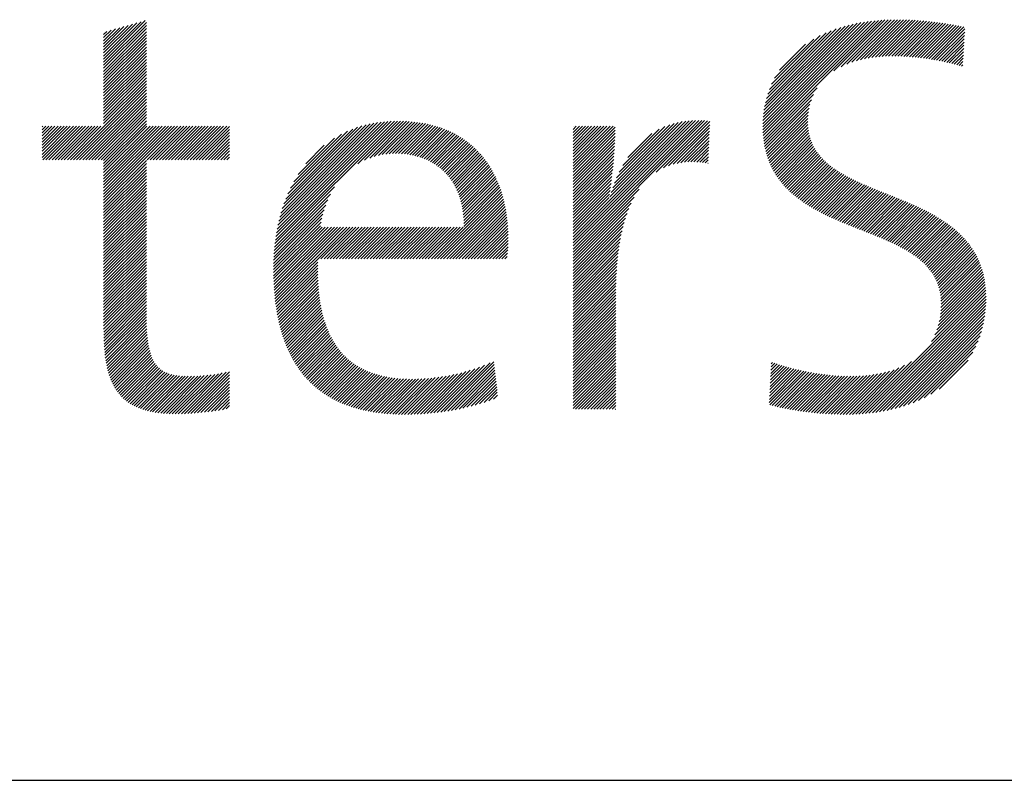
# Model space of a CAD drawing. Extents: x 1.2 to 16.5, y 0.7 to 20.8.
# Drawn here: x 3.9 to 5.2, y 19.4 to 20.4 of the extents above; entities that cross this region are included whole.
import ezdxf

# ---------------------------------------------------------------- set-up
doc = ezdxf.new("R2010")
doc.units = 0
doc.header["$LTSCALE"] = 2
doc.header["$MEASUREMENT"] = 0
doc.layers.get('0').update_dxf_attribs({"linetype": 'CONTINUOUS'})
doc.styles.add('PLATE', font='MyriadPro-Regular.ttf')

# ---------------------------------------------------------------- blocks, each defined once
blk = doc.blocks.new('CTITLE')
at = {"color": 4, "linetype": 'Continuous'}
for p, q in [((-6.34266, -0.31924), (-6.31335, -0.28993)), ((-6.34266, -0.31708), (-6.31635, -0.29078)), ((-5.87865, -0.36471), (-5.80454, -0.29059)), ((-5.87863, -0.36253), (-5.80706, -0.29096)), ((-5.87862, -0.36683), (-5.80207, -0.29029)), ((-5.87853, -0.3689), (-5.79965, -0.29003)), ((-5.87839, -0.37092), (-5.79728, -0.28982)), ((-5.8782, -0.37289), (-5.79496, -0.28965)), ((-5.82856, -0.32541), (-5.79267, -0.28952)), ((-5.8234, -0.3224), (-5.79041, -0.28942)), ((-5.81942, -0.32059), (-5.78819, -0.28936)), ((-5.81596, -0.31929), (-5.786, -0.28933)), ((-5.81281, -0.31829), (-5.78384, -0.28933)), ((-5.80987, -0.31751), (-5.7817, -0.28935)), ((-5.80708, -0.31688), (-5.77959, -0.28939)), ((-5.80442, -0.31638), (-5.77749, -0.28945)), ((-5.80186, -0.31598), (-5.77542, -0.28954)), ((-5.79939, -0.31567), (-5.77336, -0.28964)), ((-5.79698, -0.31542), (-5.77132, -0.28976)), ((-5.79464, -0.31524), (-5.7693, -0.2899)), ((-5.79235, -0.31511), (-5.7673, -0.29005)), ((-5.79011, -0.31502), (-5.76531, -0.29022)), ((-5.78791, -0.31499), (-5.76334, -0.29041)), ((-5.78575, -0.31499), (-5.76138, -0.29061)), ((-5.78363, -0.31502), (-5.75944, -0.29083)), ((-5.78153, -0.31508), (-5.75752, -0.29106)), ((-6.34266, -0.3214), (-6.31258, -0.29132)), ((-6.34266, -0.31492), (-6.31935, -0.29162)), ((-6.34266, -0.31276), (-6.32235, -0.29246)), ((-6.34266, -0.31061), (-6.32535, -0.2933)), ((-6.34266, -0.32356), (-6.31258, -0.29348)), ((-6.34266, -0.30845), (-6.32836, -0.29415)), ((-6.34266, -0.30629), (-6.33136, -0.29499)), ((-6.34266, -0.32572), (-6.31258, -0.29564)), ((-6.34266, -0.30413), (-6.33436, -0.29583)), ((-6.34266, -0.30197), (-6.33736, -0.29668)), ((-6.34266, -0.29981), (-6.34036, -0.29752)), ((-6.34266, -0.32788), (-6.31258, -0.2978)), ((-5.87855, -0.36029), (-5.80965, -0.29138)), ((-5.8784, -0.35798), (-5.8123, -0.29188)), ((-5.87817, -0.35559), (-5.81503, -0.29245)), ((-5.87784, -0.3531), (-5.81786, -0.29312)), ((-5.87741, -0.35051), (-5.82079, -0.29389)), ((-5.87684, -0.34779), (-5.82384, -0.29479)), ((-5.87612, -0.34491), (-5.82706, -0.29584)), ((-5.87521, -0.34183), (-5.83046, -0.29709)), ((-5.77947, -0.31518), (-5.7556, -0.29131)), ((-5.77743, -0.31529), (-5.7537, -0.29157)), ((-5.77541, -0.31544), (-5.75181, -0.29184)), ((-5.77342, -0.3156), (-5.74994, -0.29212)), ((-5.77144, -0.31579), (-5.74808, -0.29242)), ((-5.76949, -0.31599), (-5.74622, -0.29272)), ((-5.76755, -0.31622), (-5.74438, -0.29304)), ((-5.76564, -0.31646), (-5.74255, -0.29337)), ((-5.76374, -0.31672), (-5.74072, -0.2937)), ((-5.76186, -0.31699), (-5.73891, -0.29404)), ((-5.75999, -0.31729), (-5.7371, -0.2944)), ((-5.75814, -0.31759), (-5.73642, -0.29587)), ((-6.34266, -0.33004), (-6.31258, -0.29996)), ((-6.34266, -0.33219), (-6.31258, -0.30212)), ((-6.34266, -0.33435), (-6.31258, -0.30427)), ((-5.87403, -0.3385), (-5.83413, -0.2986)), ((-5.87248, -0.33479), (-5.83817, -0.30048)), ((-5.87033, -0.33048), (-5.84281, -0.30296)), ((-5.75631, -0.31792), (-5.73655, -0.29816)), ((-5.75449, -0.31826), (-5.73668, -0.30045)), ((-5.75268, -0.31861), (-5.73681, -0.30274)), ((-6.34266, -0.33651), (-6.31258, -0.30643)), ((-6.34266, -0.33867), (-6.31258, -0.30859)), ((-6.34266, -0.34083), (-6.31258, -0.31075)), ((-5.86695, -0.32494), (-5.84868, -0.30667)), ((-5.75089, -0.31898), (-5.73695, -0.30504)), ((-5.74912, -0.31936), (-5.73708, -0.30733)), ((-5.74736, -0.31976), (-5.73721, -0.30962)), ((-6.34266, -0.34299), (-6.31258, -0.31291)), ((-6.34266, -0.34515), (-6.31258, -0.31507)), ((-6.34266, -0.34731), (-6.31258, -0.31723)), ((-5.74561, -0.32018), (-5.73734, -0.31191)), ((-5.74388, -0.3206), (-5.73748, -0.3142)), ((-5.74216, -0.32104), (-5.73761, -0.31649)), ((-5.74046, -0.3215), (-5.73774, -0.31878)), ((-6.34266, -0.34946), (-6.31258, -0.31939)), ((-6.34266, -0.35162), (-6.31258, -0.32154)), ((-6.34266, -0.35378), (-6.31258, -0.3237)), ((-5.73877, -0.32197), (-5.73787, -0.32107)), ((-6.34266, -0.35594), (-6.31258, -0.32586)), ((-6.34266, -0.3581), (-6.31258, -0.32802)), ((-6.34266, -0.36026), (-6.31258, -0.33018)), ((-6.34266, -0.36242), (-6.31258, -0.33234)), ((-6.36605, -0.38797), (-6.31258, -0.3345)), ((-6.36389, -0.38797), (-6.31258, -0.33666)), ((-6.36173, -0.38797), (-6.31258, -0.33881)), ((-5.87797, -0.37482), (-5.84036, -0.33721)), ((-6.35957, -0.38797), (-6.31258, -0.34097)), ((-6.35741, -0.38797), (-6.31258, -0.34313)), ((-6.35525, -0.38797), (-6.31258, -0.34529)), ((-5.87768, -0.37669), (-5.84302, -0.34203)), ((-5.87735, -0.37852), (-5.84449, -0.34566)), ((-6.35309, -0.38797), (-6.31258, -0.34745)), ((-6.35093, -0.38797), (-6.31258, -0.34961)), ((-6.34878, -0.38797), (-6.31258, -0.35177)), ((-5.87698, -0.38031), (-5.84544, -0.34877)), ((-5.87657, -0.38205), (-5.84608, -0.35157)), ((-6.34662, -0.38797), (-6.31258, -0.35393)), ((-6.34446, -0.38797), (-6.31258, -0.35608)), ((-6.34266, -0.38832), (-6.31258, -0.35824)), ((-6.34266, -0.39048), (-6.31258, -0.3604)), ((-6.01216, -0.44641), (-5.92594, -0.36018)), ((-6.01216, -0.44857), (-5.92377, -0.36018)), ((-6.01216, -0.45073), (-5.92167, -0.36024)), ((-6.01216, -0.44425), (-5.92818, -0.36026)), ((-6.01216, -0.45289), (-5.91963, -0.36035)), ((-5.87611, -0.38375), (-5.84651, -0.35416)), ((-5.87561, -0.38541), (-5.84678, -0.35659)), ((-5.87507, -0.38703), (-5.84693, -0.35889)), ((-6.38594, -0.36469), (-6.38556, -0.3643)), ((-6.38594, -0.36685), (-6.3834, -0.3643)), ((-6.38594, -0.36901), (-6.38124, -0.3643)), ((-6.38594, -0.37117), (-6.37908, -0.3643)), ((-6.38594, -0.37332), (-6.37692, -0.3643)), ((-6.38594, -0.37548), (-6.37476, -0.3643)), ((-6.38594, -0.37764), (-6.3726, -0.3643)), ((-6.38594, -0.3798), (-6.37044, -0.3643)), ((-6.38594, -0.38196), (-6.36829, -0.3643)), ((-6.38594, -0.38412), (-6.36613, -0.3643)), ((-6.38594, -0.38628), (-6.36397, -0.3643)), ((-6.38547, -0.38797), (-6.36181, -0.3643)), ((-6.38332, -0.38797), (-6.35965, -0.3643)), ((-6.38116, -0.38797), (-6.35749, -0.3643)), ((-6.379, -0.38797), (-6.35533, -0.3643)), ((-6.37684, -0.38797), (-6.35317, -0.3643)), ((-6.37468, -0.38797), (-6.35102, -0.3643)), ((-6.37252, -0.38797), (-6.34886, -0.3643)), ((-6.37036, -0.38797), (-6.3467, -0.3643)), ((-6.3682, -0.38797), (-6.34454, -0.3643)), ((-6.34266, -0.39264), (-6.31258, -0.36256)), ((-6.34266, -0.3948), (-6.31216, -0.3643)), ((-6.34266, -0.39696), (-6.31, -0.3643)), ((-6.34266, -0.39912), (-6.30784, -0.3643)), ((-6.34266, -0.40127), (-6.30568, -0.3643)), ((-6.34266, -0.40343), (-6.30352, -0.3643)), ((-6.34266, -0.40559), (-6.30136, -0.3643)), ((-6.34266, -0.40775), (-6.29921, -0.3643)), ((-6.34266, -0.40991), (-6.29705, -0.3643)), ((-6.34266, -0.41207), (-6.29489, -0.3643)), ((-6.34266, -0.41423), (-6.29273, -0.3643)), ((-6.34266, -0.41639), (-6.29057, -0.3643)), ((-6.31208, -0.38797), (-6.28841, -0.3643)), ((-6.30992, -0.38797), (-6.28625, -0.3643)), ((-6.30776, -0.38797), (-6.28409, -0.3643)), ((-6.3056, -0.38797), (-6.28194, -0.3643)), ((-6.30344, -0.38797), (-6.27978, -0.3643)), ((-6.30128, -0.38797), (-6.27762, -0.3643)), ((-6.29912, -0.38797), (-6.27546, -0.3643)), ((-6.29697, -0.38797), (-6.2733, -0.3643)), ((-6.29481, -0.38797), (-6.27114, -0.3643)), ((-6.29265, -0.38797), (-6.26898, -0.3643)), ((-6.29049, -0.38797), (-6.26682, -0.3643)), ((-6.28833, -0.38797), (-6.26467, -0.3643)), ((-6.28617, -0.38797), (-6.26251, -0.3643)), ((-6.28401, -0.38797), (-6.26035, -0.3643)), ((-6.28185, -0.38797), (-6.25819, -0.3643)), ((-6.27969, -0.38797), (-6.25603, -0.3643)), ((-6.27754, -0.38797), (-6.25404, -0.36447)), ((-6.27538, -0.38797), (-6.25404, -0.36663)), ((-6.2221, -0.44694), (-6.13584, -0.36069)), ((-6.22179, -0.44448), (-6.13803, -0.36071)), ((-6.22143, -0.44196), (-6.14026, -0.36079)), ((-6.22102, -0.43938), (-6.14255, -0.36092)), ((-6.22054, -0.43675), (-6.1449, -0.36111)), ((-6.21999, -0.43404), (-6.14732, -0.36137)), ((-6.21936, -0.43125), (-6.14982, -0.36171)), ((-6.21864, -0.42838), (-6.1524, -0.36213)), ((-6.21782, -0.4254), (-6.15508, -0.36266)), ((-6.21688, -0.4223), (-6.15789, -0.36331)), ((-6.21579, -0.41905), (-6.16084, -0.3641)), ((-6.21452, -0.41562), (-6.16397, -0.36507)), ((-6.21301, -0.41195), (-6.16734, -0.36628)), ((-6.16382, -0.39082), (-6.1337, -0.3607)), ((-6.15909, -0.38825), (-6.1316, -0.36076)), ((-6.15536, -0.38669), (-6.12953, -0.36085)), ((-6.15213, -0.38561), (-6.1275, -0.36098)), ((-6.14921, -0.38485), (-6.12551, -0.36115)), ((-6.14651, -0.38431), (-6.12355, -0.36135)), ((-6.14398, -0.38394), (-6.12163, -0.36159)), ((-6.14159, -0.3837), (-6.11975, -0.36186)), ((-6.1393, -0.38358), (-6.1179, -0.36217)), ((-6.13711, -0.38354), (-6.11608, -0.36251)), ((-6.13499, -0.38358), (-6.11429, -0.36288)), ((-6.13294, -0.38369), (-6.11254, -0.36329)), ((-6.13095, -0.38386), (-6.11082, -0.36373)), ((-6.12902, -0.38409), (-6.10913, -0.3642)), ((-6.12715, -0.38438), (-6.10747, -0.3647)), ((-6.12534, -0.38472), (-6.10584, -0.36523)), ((-6.12358, -0.38512), (-6.10425, -0.36579)), ((-6.12186, -0.38557), (-6.10268, -0.36638)), ((-6.1202, -0.38607), (-6.10114, -0.367)), ((-6.01216, -0.44209), (-5.9305, -0.36042)), ((-6.01216, -0.36438), (-6.01209, -0.3643)), ((-6.01216, -0.36653), (-6.00993, -0.3643)), ((-6.01216, -0.36869), (-6.00777, -0.3643)), ((-6.01216, -0.37085), (-6.00561, -0.3643)), ((-6.01216, -0.37301), (-6.00345, -0.3643)), ((-6.01216, -0.37517), (-6.0013, -0.3643)), ((-6.01216, -0.37733), (-5.99914, -0.3643)), ((-6.01216, -0.37949), (-5.99698, -0.3643)), ((-6.01216, -0.38165), (-5.99482, -0.3643)), ((-6.01216, -0.3838), (-5.99266, -0.3643)), ((-6.01216, -0.38596), (-5.9905, -0.3643)), ((-6.01216, -0.38812), (-5.98834, -0.3643)), ((-6.01216, -0.39028), (-5.98618, -0.3643)), ((-6.01216, -0.39244), (-5.98402, -0.3643)), ((-6.01216, -0.3946), (-5.98249, -0.36493)), ((-6.01216, -0.39676), (-5.98252, -0.36711)), ((-5.9863, -0.41407), (-5.93291, -0.36068)), ((-5.98539, -0.411), (-5.93545, -0.36106)), ((-5.98432, -0.40777), (-5.93812, -0.36158)), ((-5.98307, -0.40436), (-5.94098, -0.36228)), ((-5.98156, -0.40069), (-5.94409, -0.36322)), ((-5.97969, -0.39667), (-5.94754, -0.36452)), ((-5.97725, -0.39207), (-5.95156, -0.36638)), ((-5.95368, -0.39657), (-5.91763, -0.36051)), ((-5.94866, -0.3937), (-5.91596, -0.361)), ((-5.94495, -0.39214), (-5.91605, -0.36325)), ((-5.94178, -0.39113), (-5.91614, -0.3655)), ((-5.87449, -0.38861), (-5.84698, -0.3611)), ((-5.87387, -0.39015), (-5.84693, -0.36321)), ((-5.87322, -0.39166), (-5.84678, -0.36522)), ((-5.87253, -0.39313), (-5.84655, -0.36715)), ((-6.27322, -0.38797), (-6.25404, -0.36879)), ((-6.27106, -0.38797), (-6.25404, -0.37095)), ((-6.2689, -0.38797), (-6.25404, -0.37311)), ((-6.21118, -0.40797), (-6.17102, -0.3678)), ((-6.20888, -0.40351), (-6.17517, -0.36979)), ((-6.20575, -0.39822), (-6.18015, -0.37262)), ((-6.11859, -0.38661), (-6.09964, -0.36766)), ((-6.11703, -0.38721), (-6.09816, -0.36834)), ((-6.11551, -0.38785), (-6.09671, -0.36904)), ((-6.11404, -0.38853), (-6.09529, -0.36978)), ((-6.11261, -0.38926), (-6.09389, -0.37055)), ((-6.11122, -0.39004), (-6.09253, -0.37134)), ((-6.10988, -0.39085), (-6.09119, -0.37216)), ((-6.10858, -0.39171), (-6.08988, -0.37301)), ((-6.10732, -0.39261), (-6.08859, -0.37388)), ((-6.01216, -0.39892), (-5.98256, -0.36931)), ((-6.01216, -0.40107), (-5.98263, -0.37154)), ((-6.01216, -0.40323), (-5.98272, -0.37379)), ((-5.97361, -0.38626), (-5.95677, -0.36943)), ((-5.93893, -0.39044), (-5.91623, -0.36775)), ((-5.9363, -0.38998), (-5.91632, -0.36999)), ((-5.93384, -0.38967), (-5.91641, -0.37224)), ((-5.8718, -0.39456), (-5.84624, -0.36899)), ((-5.87105, -0.39596), (-5.84584, -0.37076)), ((-5.87025, -0.39733), (-5.84538, -0.37245)), ((-5.86943, -0.39866), (-5.84484, -0.37407)), ((-6.26674, -0.38797), (-6.25404, -0.37527)), ((-6.26458, -0.38797), (-6.25404, -0.37743)), ((-6.26242, -0.38797), (-6.25404, -0.37958)), ((-6.2004, -0.3907), (-6.18736, -0.37766)), ((-6.1061, -0.39355), (-6.08734, -0.37479)), ((-6.10493, -0.39454), (-6.08611, -0.37572)), ((-6.10379, -0.39556), (-6.0849, -0.37667)), ((-6.10269, -0.39662), (-6.08373, -0.37765)), ((-6.10164, -0.39772), (-6.08258, -0.37866)), ((-6.10062, -0.39886), (-6.08145, -0.3797)), ((-6.09964, -0.40005), (-6.08035, -0.38076)), ((-6.01216, -0.40539), (-5.98283, -0.37606)), ((-6.01216, -0.40755), (-5.98295, -0.37834)), ((-6.01216, -0.40971), (-5.9831, -0.38064)), ((-5.9315, -0.38949), (-5.9165, -0.37449)), ((-5.92926, -0.38941), (-5.91659, -0.37674)), ((-5.92711, -0.38942), (-5.91668, -0.37899)), ((-5.86857, -0.39996), (-5.84424, -0.37563)), ((-5.86768, -0.40123), (-5.84358, -0.37713)), ((-5.86676, -0.40247), (-5.84287, -0.37858)), ((-5.86582, -0.40368), (-5.8421, -0.37996)), ((-6.26027, -0.38797), (-6.25404, -0.38174)), ((-6.25811, -0.38797), (-6.25404, -0.3839)), ((-6.25595, -0.38797), (-6.25404, -0.38606)), ((-6.09871, -0.40127), (-6.07928, -0.38184)), ((-6.09781, -0.40253), (-6.07823, -0.38295)), ((-6.09695, -0.40383), (-6.07721, -0.38409)), ((-6.09614, -0.40518), (-6.07622, -0.38525)), ((-6.09536, -0.40656), (-6.07525, -0.38644)), ((-6.09463, -0.40798), (-6.0743, -0.38765)), ((-6.01216, -0.41187), (-5.98326, -0.38296)), ((-6.01216, -0.41403), (-5.98344, -0.3853)), ((-6.01216, -0.41619), (-5.98363, -0.38765)), ((-5.92503, -0.3895), (-5.91677, -0.38124)), ((-5.92301, -0.38963), (-5.91686, -0.38349)), ((-5.92104, -0.38983), (-5.91695, -0.38574)), ((-5.91912, -0.39007), (-5.91704, -0.38799)), ((-5.86484, -0.40487), (-5.84127, -0.3813)), ((-5.86384, -0.40602), (-5.8404, -0.38259)), ((-5.86281, -0.40715), (-5.83948, -0.38383)), ((-5.86175, -0.40825), (-5.83852, -0.38503)), ((-5.86067, -0.40933), (-5.83752, -0.38618)), ((-5.85956, -0.41038), (-5.83648, -0.3873)), ((-6.34266, -0.41854), (-6.31258, -0.38847)), ((-6.34266, -0.4207), (-6.31258, -0.39062)), ((-6.34266, -0.42286), (-6.31258, -0.39278)), ((-6.34266, -0.42502), (-6.31258, -0.39494)), ((-6.09394, -0.40945), (-6.07338, -0.38889)), ((-6.09329, -0.41096), (-6.07249, -0.39016)), ((-6.09268, -0.41251), (-6.07162, -0.39145)), ((-6.09212, -0.41411), (-6.07077, -0.39276)), ((-6.0916, -0.41575), (-6.06995, -0.3941)), ((-6.01216, -0.41834), (-5.98384, -0.39002)), ((-6.01216, -0.4205), (-5.98407, -0.39241)), ((-6.01216, -0.42266), (-5.98431, -0.39481)), ((-5.91724, -0.39035), (-5.91713, -0.39024)), ((-5.85843, -0.41141), (-5.83541, -0.38838)), ((-5.85728, -0.41241), (-5.83429, -0.38943)), ((-5.8561, -0.4134), (-5.83315, -0.39045)), ((-5.8549, -0.41436), (-5.83197, -0.39143)), ((-5.85368, -0.4153), (-5.83077, -0.39238)), ((-5.85244, -0.41621), (-5.82954, -0.39331)), ((-5.85118, -0.41711), (-5.82828, -0.39421)), ((-6.34266, -0.42718), (-6.31258, -0.3971)), ((-6.34266, -0.42934), (-6.31258, -0.39926)), ((-6.34266, -0.4315), (-6.31258, -0.40142)), ((-6.09113, -0.41744), (-6.06916, -0.39547)), ((-6.0907, -0.41917), (-6.06839, -0.39686)), ((-6.09033, -0.42095), (-6.06765, -0.39828)), ((-6.09, -0.42278), (-6.06693, -0.39972)), ((-6.08972, -0.42467), (-6.06624, -0.40118)), ((-6.01216, -0.42482), (-5.98458, -0.39723)), ((-6.01216, -0.42698), (-5.98486, -0.39967)), ((-5.84991, -0.41799), (-5.827, -0.39509)), ((-5.84861, -0.41886), (-5.82569, -0.39594)), ((-5.84729, -0.4197), (-5.82436, -0.39677)), ((-5.84596, -0.42053), (-5.82302, -0.39758)), ((-5.84461, -0.42134), (-5.82165, -0.39837)), ((-5.84325, -0.42213), (-5.82026, -0.39915)), ((-5.84187, -0.42291), (-5.81886, -0.3999)), ((-5.84048, -0.42368), (-5.81744, -0.40064)), ((-5.83907, -0.42443), (-5.81601, -0.40137)), ((-6.34266, -0.43366), (-6.31258, -0.40358)), ((-6.34266, -0.43581), (-6.31258, -0.40574)), ((-6.34266, -0.43797), (-6.31258, -0.40789)), ((-6.22236, -0.44936), (-6.18004, -0.40705)), ((-6.0895, -0.4266), (-6.06558, -0.40268)), ((-6.08934, -0.42859), (-6.06494, -0.4042)), ((-6.08923, -0.43064), (-6.06432, -0.40574)), ((-6.08919, -0.43493), (-6.06317, -0.40891)), ((-6.08918, -0.43275), (-6.06374, -0.40731)), ((-6.01216, -0.42914), (-5.98515, -0.40213)), ((-6.01216, -0.4313), (-5.98547, -0.40461)), ((-6.01216, -0.43346), (-5.98581, -0.4071)), ((-6.01216, -0.45504), (-5.96569, -0.40857)), ((-5.83765, -0.42517), (-5.81456, -0.40208)), ((-5.83622, -0.42589), (-5.8131, -0.40278)), ((-5.83477, -0.42661), (-5.81163, -0.40347)), ((-5.83332, -0.42731), (-5.81015, -0.40415)), ((-5.83185, -0.428), (-5.80866, -0.40481)), ((-5.83037, -0.42868), (-5.80716, -0.40547)), ((-5.82889, -0.42936), (-5.80565, -0.40612)), ((-5.82739, -0.43002), (-5.80414, -0.40677)), ((-5.82589, -0.43068), (-5.80262, -0.40741)), ((-5.82438, -0.43133), (-5.80109, -0.40804)), ((-5.82286, -0.43197), (-5.79956, -0.40867)), ((-6.34266, -0.44013), (-6.31258, -0.41005)), ((-6.34266, -0.44229), (-6.31258, -0.41221)), ((-6.34266, -0.44445), (-6.31258, -0.41437)), ((-6.22258, -0.45174), (-6.18296, -0.41213)), ((-6.10982, -0.45772), (-6.06264, -0.41053)), ((-6.10767, -0.45772), (-6.06213, -0.41218)), ((-6.10551, -0.45772), (-6.06165, -0.41386)), ((-6.10335, -0.45772), (-6.06119, -0.41557)), ((-6.01216, -0.43562), (-5.98617, -0.40962)), ((-6.01216, -0.43777), (-5.98656, -0.41217)), ((-6.01216, -0.4572), (-5.96916, -0.4142)), ((-6.01216, -0.43993), (-5.98678, -0.41455)), ((-5.82134, -0.4326), (-5.79803, -0.40929)), ((-5.81981, -0.43323), (-5.79649, -0.40991)), ((-5.81828, -0.43386), (-5.79495, -0.41053)), ((-5.81674, -0.43448), (-5.7934, -0.41115)), ((-5.8152, -0.4351), (-5.79186, -0.41176)), ((-5.81365, -0.43571), (-5.79032, -0.41238)), ((-5.81211, -0.43633), (-5.78878, -0.41299)), ((-5.81056, -0.43694), (-5.78723, -0.41361)), ((-5.80901, -0.43755), (-5.78569, -0.41423)), ((-5.80747, -0.43816), (-5.78416, -0.41485)), ((-5.80592, -0.43877), (-5.78262, -0.41548)), ((-6.34266, -0.44661), (-6.31258, -0.41653)), ((-6.34266, -0.44877), (-6.31258, -0.41869)), ((-6.34266, -0.45093), (-6.31258, -0.42085)), ((-6.22289, -0.45637), (-6.18631, -0.41979)), ((-6.22275, -0.45407), (-6.18488, -0.41621)), ((-6.10119, -0.45772), (-6.06077, -0.4173)), ((-6.09903, -0.45772), (-6.06037, -0.41906)), ((-6.09687, -0.45772), (-6.06, -0.42085)), ((-6.09471, -0.45772), (-6.05966, -0.42266)), ((-6.01216, -0.45936), (-5.97132, -0.41852)), ((-6.01216, -0.46152), (-5.97294, -0.4223)), ((-5.80438, -0.43939), (-5.78109, -0.4161)), ((-5.80283, -0.44), (-5.77957, -0.41674)), ((-5.80129, -0.44062), (-5.77805, -0.41738)), ((-5.79976, -0.44124), (-5.77653, -0.41802)), ((-5.79823, -0.44187), (-5.77503, -0.41867)), ((-5.7967, -0.44251), (-5.77352, -0.41933)), ((-5.79518, -0.44314), (-5.77203, -0.41999)), ((-5.79367, -0.44379), (-5.77055, -0.42067)), ((-5.79216, -0.44445), (-5.76907, -0.42135)), ((-5.79067, -0.44511), (-5.7676, -0.42204)), ((-5.78918, -0.44578), (-5.76615, -0.42275)), ((-6.34266, -0.45309), (-6.31258, -0.42301)), ((-6.34266, -0.45524), (-6.31258, -0.42517)), ((-6.34266, -0.4574), (-6.31258, -0.42732)), ((-6.34266, -0.45956), (-6.31258, -0.42948)), ((-6.2231, -0.46306), (-6.18903, -0.42898)), ((-6.22306, -0.46086), (-6.18831, -0.42611)), ((-6.22299, -0.45863), (-6.18742, -0.42306)), ((-6.09255, -0.45772), (-6.05934, -0.42451)), ((-6.0904, -0.45772), (-6.05906, -0.42638)), ((-6.08824, -0.45772), (-6.05881, -0.42829)), ((-6.01216, -0.46368), (-5.97424, -0.42575)), ((-6.01216, -0.46584), (-5.97531, -0.42899)), ((-5.78771, -0.44647), (-5.7647, -0.42346)), ((-5.78625, -0.44716), (-5.76327, -0.42418)), ((-5.78479, -0.44787), (-5.76185, -0.42492)), ((-5.78336, -0.44859), (-5.76044, -0.42567)), ((-5.78194, -0.44933), (-5.75904, -0.42643)), ((-5.78053, -0.45008), (-5.75766, -0.42721)), ((-5.77914, -0.45085), (-5.75629, -0.428)), ((-5.77777, -0.45164), (-5.75494, -0.42881)), ((-5.77642, -0.45244), (-5.7536, -0.42963)), ((-6.34266, -0.46172), (-6.31258, -0.43164)), ((-6.34266, -0.46388), (-6.31258, -0.4338)), ((-6.34266, -0.46604), (-6.31258, -0.43596)), ((-6.22311, -0.46523), (-6.18961, -0.43173)), ((-6.2231, -0.46738), (-6.19009, -0.43436)), ((-6.22307, -0.4695), (-6.18883, -0.43526)), ((-6.22301, -0.4716), (-6.18667, -0.43526)), ((-6.22294, -0.47369), (-6.18451, -0.43526)), ((-6.22284, -0.47575), (-6.18235, -0.43526)), ((-6.22273, -0.47779), (-6.18019, -0.43526)), ((-6.22259, -0.47982), (-6.17804, -0.43526)), ((-6.22243, -0.48182), (-6.17588, -0.43526)), ((-6.22225, -0.48379), (-6.17372, -0.43526)), ((-6.22205, -0.48575), (-6.17156, -0.43526)), ((-6.22183, -0.48769), (-6.1694, -0.43526)), ((-6.1897, -0.45772), (-6.16724, -0.43526)), ((-6.18754, -0.45772), (-6.16508, -0.43526)), ((-6.18538, -0.45772), (-6.16292, -0.43526)), ((-6.18322, -0.45772), (-6.16077, -0.43526)), ((-6.18106, -0.45772), (-6.15861, -0.43526)), ((-6.17891, -0.45772), (-6.15645, -0.43526)), ((-6.17675, -0.45772), (-6.15429, -0.43526)), ((-6.17459, -0.45772), (-6.15213, -0.43526)), ((-6.17243, -0.45772), (-6.14997, -0.43526)), ((-6.17027, -0.45772), (-6.14781, -0.43526)), ((-6.16811, -0.45772), (-6.14565, -0.43526)), ((-6.16595, -0.45772), (-6.1435, -0.43526)), ((-6.16379, -0.45772), (-6.14134, -0.43526)), ((-6.16164, -0.45772), (-6.13918, -0.43526)), ((-6.15948, -0.45772), (-6.13702, -0.43526)), ((-6.15732, -0.45772), (-6.13486, -0.43526)), ((-6.15516, -0.45772), (-6.1327, -0.43526)), ((-6.153, -0.45772), (-6.13054, -0.43526)), ((-6.15084, -0.45772), (-6.12838, -0.43526)), ((-6.14868, -0.45772), (-6.12623, -0.43526)), ((-6.14652, -0.45772), (-6.12407, -0.43526)), ((-6.14437, -0.45772), (-6.12191, -0.43526)), ((-6.14221, -0.45772), (-6.11975, -0.43526)), ((-6.14005, -0.45772), (-6.11759, -0.43526)), ((-6.13789, -0.45772), (-6.11543, -0.43526)), ((-6.13573, -0.45772), (-6.11327, -0.43526)), ((-6.13357, -0.45772), (-6.11111, -0.43526)), ((-6.13141, -0.45772), (-6.10896, -0.43526)), ((-6.12925, -0.45772), (-6.1068, -0.43526)), ((-6.1271, -0.45772), (-6.10464, -0.43526)), ((-6.12494, -0.45772), (-6.10248, -0.43526)), ((-6.12278, -0.45772), (-6.10032, -0.43526)), ((-6.12062, -0.45772), (-6.09816, -0.43526)), ((-6.11846, -0.45772), (-6.096, -0.43526)), ((-6.1163, -0.45772), (-6.09384, -0.43526)), ((-6.11414, -0.45772), (-6.09169, -0.43526)), ((-6.11198, -0.45772), (-6.08953, -0.43526)), ((-6.08608, -0.45772), (-6.05858, -0.43022)), ((-6.08392, -0.45772), (-6.05839, -0.43219)), ((-6.08176, -0.45772), (-6.05823, -0.43419)), ((-6.0796, -0.45772), (-6.0581, -0.43622)), ((-6.01216, -0.468), (-5.97622, -0.43206)), ((-6.01216, -0.47016), (-5.97701, -0.435)), ((-5.77508, -0.45327), (-5.75228, -0.43047)), ((-5.77377, -0.45412), (-5.75098, -0.43132)), ((-5.77249, -0.45499), (-5.74969, -0.4322)), ((-5.77122, -0.45589), (-5.74843, -0.43309)), ((-5.76999, -0.45681), (-5.74718, -0.434)), ((-5.76878, -0.45776), (-5.74595, -0.43493)), ((-5.7676, -0.45874), (-5.74474, -0.43588)), ((-6.34266, -0.4682), (-6.31258, -0.43812)), ((-6.34266, -0.47036), (-6.31258, -0.44028)), ((-6.34266, -0.47251), (-6.31258, -0.44244)), ((-6.07744, -0.45772), (-6.05801, -0.43829)), ((-6.07528, -0.45772), (-6.05795, -0.44039)), ((-6.07313, -0.45772), (-6.05793, -0.44252)), ((-6.01216, -0.47231), (-5.9777, -0.43785)), ((-6.01216, -0.47447), (-5.9783, -0.44061)), ((-6.01216, -0.47663), (-5.97883, -0.44329)), ((-5.76645, -0.45974), (-5.74356, -0.43686)), ((-5.76533, -0.46078), (-5.74239, -0.43785)), ((-5.76424, -0.46186), (-5.74125, -0.43887)), ((-5.76319, -0.46297), (-5.74013, -0.43991)), ((-5.76218, -0.46412), (-5.73904, -0.44097)), ((-5.76121, -0.4653), (-5.73797, -0.44206)), ((-5.76028, -0.46653), (-5.73692, -0.44317)), ((-6.34266, -0.47467), (-6.31258, -0.44459)), ((-6.34266, -0.47683), (-6.31258, -0.44675)), ((-6.34266, -0.47899), (-6.31258, -0.44891)), ((-6.07097, -0.45772), (-6.05793, -0.44468)), ((-6.06881, -0.45772), (-6.05796, -0.44687)), ((-6.06665, -0.45772), (-6.05802, -0.44909)), ((-6.01216, -0.47879), (-5.97929, -0.44592)), ((-6.01216, -0.48095), (-5.97971, -0.4485)), ((-5.75939, -0.4678), (-5.7359, -0.44431)), ((-5.75855, -0.46912), (-5.73491, -0.44548)), ((-5.75776, -0.47049), (-5.73394, -0.44667)), ((-5.75702, -0.47191), (-5.73301, -0.44789)), ((-5.75634, -0.47338), (-5.7321, -0.44915)), ((-5.75571, -0.47492), (-5.73122, -0.45043)), ((-6.34266, -0.48115), (-6.31258, -0.45107)), ((-6.34266, -0.48331), (-6.31258, -0.45323)), ((-6.34266, -0.48547), (-6.31258, -0.45539)), ((-6.06449, -0.45772), (-6.05813, -0.45136)), ((-6.06233, -0.45772), (-6.0583, -0.45369)), ((-6.06017, -0.45772), (-6.05855, -0.45609)), ((-6.01216, -0.48311), (-5.98008, -0.45102)), ((-6.01216, -0.48527), (-5.9804, -0.4535)), ((-6.01216, -0.48743), (-5.98069, -0.45595)), ((-5.75515, -0.47651), (-5.73038, -0.45174)), ((-5.75464, -0.47816), (-5.72957, -0.45309)), ((-5.75421, -0.47989), (-5.72878, -0.45446)), ((-5.75384, -0.48168), (-5.72804, -0.45588)), ((-5.75355, -0.48355), (-5.72732, -0.45732)), ((-6.34266, -0.48763), (-6.31258, -0.45755)), ((-6.34266, -0.48978), (-6.31258, -0.45971)), ((-6.34266, -0.49194), (-6.31258, -0.46186)), ((-6.34266, -0.4941), (-6.31258, -0.46402)), ((-6.22159, -0.48961), (-6.19189, -0.45991)), ((-6.22132, -0.4915), (-6.19193, -0.46211)), ((-6.22104, -0.49337), (-6.19195, -0.46428)), ((-6.01216, -0.48958), (-5.98094, -0.45836)), ((-6.01216, -0.49174), (-5.98116, -0.46074)), ((-6.01216, -0.4939), (-5.98136, -0.46309)), ((-5.75334, -0.4855), (-5.72665, -0.4588)), ((-5.75323, -0.49186), (-5.72484, -0.46347)), ((-5.75322, -0.48753), (-5.72601, -0.46032)), ((-5.75318, -0.48966), (-5.7254, -0.46188)), ((-6.34266, -0.49626), (-6.31258, -0.46618)), ((-6.34266, -0.49842), (-6.31258, -0.46834)), ((-6.34266, -0.50058), (-6.31258, -0.4705)), ((-6.22073, -0.49523), (-6.19194, -0.46643)), ((-6.2204, -0.49706), (-6.19191, -0.46856)), ((-6.22005, -0.49886), (-6.19185, -0.47066)), ((-6.01216, -0.49606), (-5.98152, -0.46542)), ((-6.01216, -0.49822), (-5.98166, -0.46772)), ((-6.01216, -0.50038), (-5.98178, -0.47)), ((-5.7544, -0.50167), (-5.72299, -0.47025)), ((-5.75391, -0.49902), (-5.72339, -0.4685)), ((-5.75357, -0.49652), (-5.72383, -0.46678)), ((-5.75335, -0.49414), (-5.72431, -0.4651)), ((-6.34266, -0.50274), (-6.31258, -0.47266)), ((-6.34266, -0.5049), (-6.31258, -0.47482)), ((-6.34266, -0.50705), (-6.31258, -0.47698)), ((-6.21968, -0.50065), (-6.19176, -0.47274)), ((-6.21928, -0.50242), (-6.19166, -0.47479)), ((-6.21887, -0.50416), (-6.19152, -0.47681)), ((-6.01216, -0.50254), (-5.98188, -0.47226)), ((-6.01216, -0.5047), (-5.98196, -0.47449)), ((-6.01216, -0.50685), (-5.98202, -0.47671)), ((-5.75994, -0.51584), (-5.72184, -0.47774)), ((-5.75751, -0.51126), (-5.72206, -0.4758)), ((-5.75607, -0.50765), (-5.72232, -0.47391)), ((-5.75509, -0.50452), (-5.72263, -0.47206)), ((-6.34265, -0.50921), (-6.31258, -0.47913)), ((-6.34263, -0.51134), (-6.31258, -0.48129)), ((-6.34258, -0.51345), (-6.31258, -0.48345)), ((-6.21843, -0.50588), (-6.19136, -0.47881)), ((-6.21797, -0.50758), (-6.19118, -0.48079)), ((-6.21749, -0.50926), (-6.19097, -0.48273)), ((-6.21699, -0.51091), (-6.19073, -0.48465)), ((-6.01216, -0.50901), (-5.98206, -0.47891)), ((-6.01216, -0.51117), (-5.98209, -0.4811)), ((-6.01216, -0.51333), (-5.9821, -0.48327)), ((-5.8087, -0.56676), (-5.72167, -0.47973)), ((-5.80635, -0.56657), (-5.72156, -0.48178)), ((-5.80396, -0.56634), (-5.72149, -0.48387)), ((-6.3425, -0.51554), (-6.31258, -0.48561)), ((-6.34241, -0.5176), (-6.31258, -0.48777)), ((-6.34228, -0.51963), (-6.31258, -0.48993)), ((-6.34213, -0.52164), (-6.31258, -0.49209)), ((-6.21646, -0.51254), (-6.19046, -0.48655)), ((-6.21591, -0.51415), (-6.19017, -0.48841)), ((-6.21534, -0.51574), (-6.18985, -0.49025)), ((-6.21475, -0.51731), (-6.18951, -0.49207)), ((-6.01216, -0.51549), (-5.9821, -0.48543)), ((-6.01216, -0.51765), (-5.9821, -0.48759)), ((-6.01216, -0.51981), (-5.9821, -0.48975)), ((-6.01216, -0.52197), (-5.9821, -0.4919)), ((-5.80152, -0.56606), (-5.72148, -0.48602)), ((-5.79903, -0.56572), (-5.72152, -0.48822)), ((-5.79648, -0.56533), (-5.72162, -0.49048)), ((-6.34194, -0.52361), (-6.31258, -0.49425)), ((-6.34173, -0.52556), (-6.31257, -0.4964)), ((-6.34148, -0.52747), (-6.31256, -0.49855)), ((-6.21413, -0.51885), (-6.18913, -0.49385)), ((-6.21349, -0.52037), (-6.18873, -0.49561)), ((-6.21283, -0.52187), (-6.1883, -0.49734)), ((-6.21215, -0.52335), (-6.18784, -0.49904)), ((-6.01216, -0.52412), (-5.9821, -0.49406)), ((-6.01216, -0.52628), (-5.9821, -0.49622)), ((-6.01216, -0.52844), (-5.9821, -0.49838)), ((-5.79387, -0.56488), (-5.72179, -0.4928)), ((-5.79118, -0.56436), (-5.72202, -0.4952)), ((-5.78842, -0.56375), (-5.72234, -0.49767)), ((-6.3412, -0.52935), (-6.31252, -0.50067)), ((-6.34089, -0.53119), (-6.31247, -0.50277)), ((-6.34053, -0.533), (-6.31239, -0.50486)), ((-6.21144, -0.5248), (-6.18735, -0.50071)), ((-6.21071, -0.52623), (-6.18684, -0.50235)), ((-6.20996, -0.52763), (-6.18629, -0.50396)), ((-6.20919, -0.52902), (-6.18571, -0.50554)), ((-6.01216, -0.5306), (-5.9821, -0.50054)), ((-6.01216, -0.53276), (-5.9821, -0.5027)), ((-6.01216, -0.53492), (-5.9821, -0.50486)), ((-5.78557, -0.56306), (-5.72275, -0.50024)), ((-5.7826, -0.56225), (-5.72327, -0.50292)), ((-5.77951, -0.56132), (-5.72392, -0.50573)), ((-6.34014, -0.53476), (-6.31229, -0.50691)), ((-6.33971, -0.53649), (-6.31216, -0.50895)), ((-6.33924, -0.53818), (-6.31201, -0.51095)), ((-6.20839, -0.53038), (-6.18511, -0.5071)), ((-6.20757, -0.53171), (-6.18447, -0.50862)), ((-6.20672, -0.53303), (-6.18381, -0.51011)), ((-6.20585, -0.53432), (-6.18311, -0.51158)), ((-6.01216, -0.53708), (-5.9821, -0.50702)), ((-6.01216, -0.53924), (-5.9821, -0.50917)), ((-6.01216, -0.54139), (-5.9821, -0.51133)), ((-5.77626, -0.56023), (-5.72473, -0.50869)), ((-5.77282, -0.55894), (-5.72573, -0.51185)), ((-6.33873, -0.53982), (-6.31182, -0.51291)), ((-6.33817, -0.54143), (-6.31159, -0.51485)), ((-6.33757, -0.54298), (-6.31132, -0.51674)), ((-6.33692, -0.5445), (-6.31101, -0.51858)), ((-6.20496, -0.53559), (-6.18238, -0.51301)), ((-6.20405, -0.53683), (-6.18163, -0.51441)), ((-6.20311, -0.53805), (-6.18084, -0.51578)), ((-6.20214, -0.53925), (-6.18002, -0.51712)), ((-6.20116, -0.54042), (-6.17916, -0.51842)), ((-6.20015, -0.54157), (-6.17828, -0.5197)), ((-6.01216, -0.54355), (-5.9821, -0.51349)), ((-6.01216, -0.54571), (-5.9821, -0.51565)), ((-6.01216, -0.54787), (-5.9821, -0.51781)), ((-5.76911, -0.5574), (-5.72699, -0.51528)), ((-5.76504, -0.55548), (-5.72862, -0.51907)), ((-6.33623, -0.54596), (-6.31065, -0.52038)), ((-6.33549, -0.54738), (-6.31024, -0.52213)), ((-6.3347, -0.54875), (-6.30977, -0.52382)), ((-6.33386, -0.55007), (-6.30924, -0.52545)), ((-6.19911, -0.54269), (-6.17736, -0.52094)), ((-6.19806, -0.54379), (-6.17641, -0.52215)), ((-6.19697, -0.54487), (-6.17543, -0.52333)), ((-6.19587, -0.54592), (-6.17442, -0.52447)), ((-6.19474, -0.54695), (-6.17337, -0.52558)), ((-6.19358, -0.54795), (-6.17228, -0.52666)), ((-6.01216, -0.55003), (-5.9821, -0.51997)), ((-6.01216, -0.55219), (-5.9821, -0.52213)), ((-6.01216, -0.55435), (-5.9821, -0.52429)), ((-6.01216, -0.55651), (-5.9821, -0.52644)), ((-5.76039, -0.553), (-5.73083, -0.52343)), ((-6.33297, -0.55133), (-6.30864, -0.52701)), ((-6.33202, -0.55255), (-6.30798, -0.5285)), ((-6.33103, -0.55372), (-6.30723, -0.52992)), ((-6.32999, -0.55483), (-6.3064, -0.53125)), ((-6.32889, -0.55589), (-6.30549, -0.53249)), ((-6.32774, -0.5569), (-6.30448, -0.53365)), ((-6.1924, -0.54893), (-6.17117, -0.5277)), ((-6.1912, -0.54989), (-6.17002, -0.52871)), ((-6.18997, -0.55082), (-6.16883, -0.52968)), ((-6.18871, -0.55172), (-6.16762, -0.53062)), ((-6.18744, -0.5526), (-6.16636, -0.53153)), ((-6.18613, -0.55346), (-6.16507, -0.5324)), ((-6.18481, -0.55429), (-6.16375, -0.53323)), ((-6.10787, -0.56586), (-6.07451, -0.53251)), ((-6.10541, -0.56556), (-6.07066, -0.53081)), ((-6.10291, -0.56522), (-6.06789, -0.5302)), ((-6.10037, -0.56484), (-6.06767, -0.53214)), ((-6.01216, -0.55867), (-5.9821, -0.5286)), ((-6.01216, -0.56082), (-5.9821, -0.53076)), ((-6.01216, -0.56298), (-5.9821, -0.53292)), ((-5.87344, -0.54515), (-5.86197, -0.53368)), ((-5.87331, -0.54286), (-5.86364, -0.53319)), ((-5.87319, -0.54058), (-5.8653, -0.5327)), ((-5.87307, -0.5383), (-5.86695, -0.53219)), ((-5.87294, -0.53602), (-5.86858, -0.53166)), ((-5.87282, -0.53374), (-5.8702, -0.53112)), ((-5.8727, -0.53145), (-5.87181, -0.53057)), ((-5.81328, -0.56703), (-5.77887, -0.53261)), ((-5.81101, -0.56691), (-5.77396, -0.52986)), ((-5.75461, -0.54937), (-5.73418, -0.52894)), ((-6.32654, -0.55786), (-6.30338, -0.53471)), ((-6.32529, -0.55877), (-6.30219, -0.53567)), ((-6.32398, -0.55962), (-6.3009, -0.53654)), ((-6.32262, -0.56042), (-6.29951, -0.53731)), ((-6.32121, -0.56117), (-6.29802, -0.53798)), ((-6.31975, -0.56187), (-6.29644, -0.53856)), ((-6.31824, -0.56252), (-6.29477, -0.53904)), ((-6.31668, -0.56311), (-6.29301, -0.53944)), ((-6.31507, -0.56366), (-6.29116, -0.53975)), ((-6.31341, -0.56416), (-6.28924, -0.53999)), ((-6.31171, -0.56461), (-6.28725, -0.54016)), ((-6.30995, -0.56502), (-6.28519, -0.54026)), ((-6.30816, -0.56538), (-6.28307, -0.5403)), ((-6.30631, -0.5657), (-6.28091, -0.54029)), ((-6.30443, -0.56597), (-6.2787, -0.54024)), ((-6.3025, -0.56621), (-6.27645, -0.54016)), ((-6.30053, -0.5664), (-6.27417, -0.54003)), ((-6.29853, -0.56655), (-6.27183, -0.53985)), ((-6.29648, -0.56666), (-6.26944, -0.53962)), ((-6.2944, -0.56674), (-6.267, -0.53934)), ((-6.29228, -0.56677), (-6.26449, -0.53898)), ((-6.29012, -0.56678), (-6.26189, -0.53855)), ((-6.28794, -0.56675), (-6.25919, -0.53801)), ((-6.28572, -0.56669), (-6.25636, -0.53734)), ((-6.28347, -0.5666), (-6.25404, -0.53717)), ((-6.28119, -0.56648), (-6.25404, -0.53933)), ((-6.18345, -0.55509), (-6.16239, -0.53403)), ((-6.18207, -0.55587), (-6.161, -0.5348)), ((-6.18067, -0.55663), (-6.15957, -0.53552)), ((-6.17924, -0.55736), (-6.1581, -0.53622)), ((-6.17779, -0.55806), (-6.1566, -0.53687)), ((-6.17631, -0.55874), (-6.15506, -0.53749)), ((-6.1748, -0.5594), (-6.15348, -0.53808)), ((-6.17327, -0.56002), (-6.15187, -0.53862)), ((-6.17171, -0.56063), (-6.15022, -0.53913)), ((-6.17013, -0.5612), (-6.14853, -0.5396)), ((-6.16852, -0.56175), (-6.14681, -0.54004)), ((-6.16689, -0.56228), (-6.14505, -0.54043)), ((-6.13077, -0.56717), (-6.10418, -0.54058)), ((-6.1286, -0.56716), (-6.10159, -0.54016)), ((-6.1264, -0.56712), (-6.09895, -0.53967)), ((-6.12418, -0.56706), (-6.09624, -0.53912)), ((-6.12194, -0.56698), (-6.09346, -0.5385)), ((-6.11967, -0.56687), (-6.0906, -0.53779)), ((-6.11737, -0.56673), (-6.08765, -0.537)), ((-6.11504, -0.56656), (-6.08459, -0.53611)), ((-6.11269, -0.56636), (-6.08141, -0.53508)), ((-6.1103, -0.56613), (-6.07806, -0.5339)), ((-6.09778, -0.56441), (-6.06746, -0.53409)), ((-6.09514, -0.56393), (-6.06725, -0.53603)), ((-6.09245, -0.5634), (-6.06703, -0.53798)), ((-6.08971, -0.56281), (-6.06682, -0.53992)), ((-6.0106, -0.56357), (-5.9821, -0.53508)), ((-6.00844, -0.56357), (-5.9821, -0.53724)), ((-6.00628, -0.56357), (-5.9821, -0.5394)), ((-5.87417, -0.55884), (-5.85161, -0.53628)), ((-5.87405, -0.55656), (-5.85337, -0.53588)), ((-5.87393, -0.55427), (-5.85512, -0.53547)), ((-5.8738, -0.55199), (-5.85685, -0.53504)), ((-5.87368, -0.54971), (-5.85857, -0.5346)), ((-5.87368, -0.5605), (-5.84984, -0.53666)), ((-5.87356, -0.54743), (-5.86028, -0.53415)), ((-5.87196, -0.56094), (-5.84805, -0.53703)), ((-5.87023, -0.56137), (-5.84624, -0.53738)), ((-5.86849, -0.56179), (-5.84442, -0.53772)), ((-5.86673, -0.56219), (-5.84258, -0.53804)), ((-5.86496, -0.56257), (-5.84072, -0.53834)), ((-5.86317, -0.56294), (-5.83885, -0.53863)), ((-5.86136, -0.5633), (-5.83696, -0.53889)), ((-5.85954, -0.56364), (-5.83505, -0.53914)), ((-5.85771, -0.56396), (-5.83312, -0.53937)), ((-5.85586, -0.56427), (-5.83117, -0.53958)), ((-5.854, -0.56457), (-5.82919, -0.53976)), ((-5.85212, -0.56485), (-5.8272, -0.53992)), ((-5.85023, -0.56512), (-5.82517, -0.54006)), ((-5.84832, -0.56537), (-5.82312, -0.54017)), ((-5.8464, -0.56561), (-5.82104, -0.54024)), ((-5.84447, -0.56583), (-5.81893, -0.54029)), ((-5.84251, -0.56603), (-5.81678, -0.5403)), ((-5.84054, -0.56622), (-5.81459, -0.54027)), ((-5.83856, -0.5664), (-5.81237, -0.5402)), ((-5.83656, -0.56656), (-5.8101, -0.54009)), ((-5.83454, -0.5667), (-5.80778, -0.53993)), ((-5.83251, -0.56682), (-5.8054, -0.53972)), ((-5.83045, -0.56693), (-5.80297, -0.53944)), ((-5.82838, -0.56702), (-5.80046, -0.53909)), ((-5.82629, -0.56708), (-5.79787, -0.53866)), ((-5.82418, -0.56713), (-5.79518, -0.53813)), ((-5.82206, -0.56716), (-5.79237, -0.53748)), ((-5.81991, -0.56717), (-5.78941, -0.53668)), ((-5.81773, -0.56715), (-5.78624, -0.53567)), ((-5.81552, -0.56711), (-5.78279, -0.53437)), ((-6.27888, -0.56633), (-6.25404, -0.54149)), ((-6.27654, -0.56615), (-6.25404, -0.54365)), ((-6.27416, -0.56593), (-6.25404, -0.54581)), ((-6.16523, -0.56278), (-6.14325, -0.54079)), ((-6.16354, -0.56325), (-6.14141, -0.54111)), ((-6.16183, -0.56369), (-6.13953, -0.5414)), ((-6.16009, -0.56411), (-6.13762, -0.54164)), ((-6.15832, -0.56451), (-6.13567, -0.54185)), ((-6.15653, -0.56487), (-6.13367, -0.54201)), ((-6.15471, -0.56521), (-6.13165, -0.54214)), ((-6.15287, -0.56552), (-6.12958, -0.54223)), ((-6.15099, -0.56581), (-6.12747, -0.54229)), ((-6.14909, -0.56607), (-6.12532, -0.5423)), ((-6.14717, -0.5663), (-6.12314, -0.54227)), ((-6.14521, -0.56651), (-6.12092, -0.54221)), ((-6.14323, -0.56668), (-6.11866, -0.54211)), ((-6.14122, -0.56683), (-6.11636, -0.54197)), ((-6.13919, -0.56696), (-6.11401, -0.54178)), ((-6.13712, -0.56705), (-6.11163, -0.54155)), ((-6.13503, -0.56712), (-6.10919, -0.54128)), ((-6.13291, -0.56716), (-6.10671, -0.54096)), ((-6.08689, -0.56216), (-6.06661, -0.54187)), ((-6.08401, -0.56143), (-6.06639, -0.54381)), ((-6.08105, -0.56063), (-6.06618, -0.54576)), ((-6.00412, -0.56357), (-5.9821, -0.54156)), ((-6.00196, -0.56357), (-5.9821, -0.54371)), ((-5.9998, -0.56357), (-5.9821, -0.54587)), ((-6.27175, -0.56568), (-6.25404, -0.54797)), ((-6.26931, -0.56539), (-6.25404, -0.55013)), ((-6.26683, -0.56507), (-6.25404, -0.55229)), ((-6.2643, -0.5647), (-6.25404, -0.55444)), ((-6.07799, -0.55973), (-6.06597, -0.5477)), ((-6.07483, -0.55873), (-6.06575, -0.54965)), ((-6.07155, -0.5576), (-6.06554, -0.55159)), ((-6.06812, -0.55633), (-6.06533, -0.55354)), ((-5.99764, -0.56357), (-5.9821, -0.54803)), ((-5.99548, -0.56357), (-5.9821, -0.55019)), ((-5.99333, -0.56357), (-5.9821, -0.55235)), ((-6.26173, -0.56429), (-6.25404, -0.5566)), ((-6.25911, -0.56383), (-6.25404, -0.55876)), ((-6.25642, -0.56329), (-6.25404, -0.56092)), ((-5.99117, -0.56357), (-5.9821, -0.55451)), ((-5.98901, -0.56357), (-5.9821, -0.55667)), ((-5.98685, -0.56357), (-5.9821, -0.55883)), ((-5.98469, -0.56357), (-5.9821, -0.56098)), ((-5.98253, -0.56357), (-5.9821, -0.56314))]:
    blk.add_line(p, q, dxfattribs=at)
blk.add_line((-7.70354, -0.8247), (-0.07854, -0.8247))
at = {"style": 'PLATE', "width": 0.95}
for tag, p, height in [('PLATE1', (-7.70354, -1.0247), 0.14), ('DESC1', (-7.70354, -1.1847), 0.1), ('DESC1', (-7.70354, -1.3447), 0.1), ('DESC1', (-7.70354, -1.5047), 0.1), ('PLATE2', (-7.70354, -1.7747), 0.14), ('DESC2', (-7.70354, -1.9347), 0.1), ('DESC2', (-7.70354, -2.0947), 0.1), ('DESC2', (-7.70354, -2.2547), 0.1), ('DWG', (-4.33101, -10.06295), 0.14), ('REV', (-1.79355, -10.06114), 0.1)]:
    blk.add_attdef(tag, p, '', height=height, dxfattribs=at)

msp = doc.modelspace()

# ---------------------------------------------------------------- block references
at = {"xscale": 2, "yscale": 2, "zscale": 2}
msp.add_blockref('CTITLE', (16.65825, 21.0005), dxfattribs=at)

doc.saveas('drawing.dxf')
